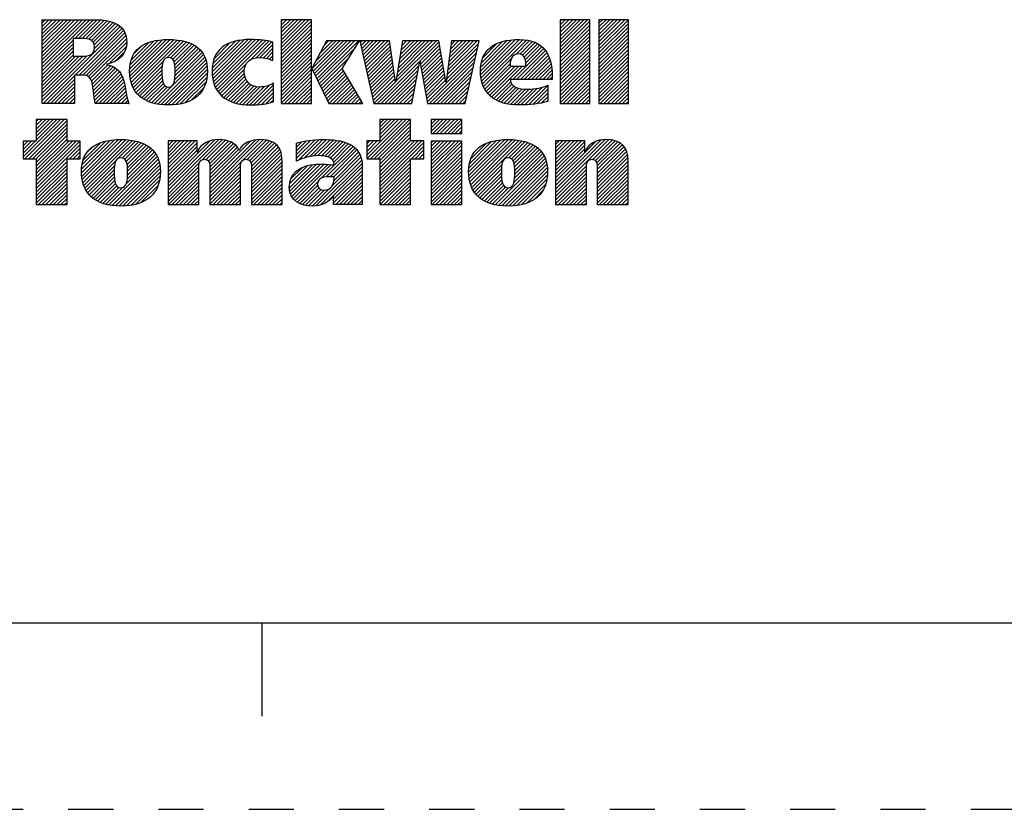
# Model space of a CAD drawing. Units: inches. Extents: x 0 to 22, y 0 to 17.
# Drawn here: x 15.6 to 18.2, y 0 to 2.1 of the extents above; entities that cross this region are included whole.
import ezdxf

# ---------------------------------------------------------------- set-up
doc = ezdxf.new("R2010")
doc.units = ezdxf.units.IN
doc.header["$LTSCALE"] = 1.21
doc.header["$MEASUREMENT"] = 0
doc.linetypes.add('HIDDEN', pattern=[0.2, 0.1, -0.1])
doc.layers.get('0').update_dxf_attribs({"linetype": 'CONTINUOUS'})
doc.layers.add('DEFAULT_2', color=8, linetype='HIDDEN')

# ---------------------------------------------------------------- blocks, each defined once
blk = doc.blocks.new('RA_LOGO_BL0', base_point=(16.1712, 1.8682))
at = {"color": 2, "linetype": 'CONTINUOUS'}
for p, q in [((15.6602, 1.9906), (15.7878, 2.1182)), ((15.6602, 2.0006), (15.7778, 2.1182)), ((15.6602, 2.0106), (15.7678, 2.1182)), ((15.6602, 2.0205), (15.7579, 2.1182)), ((15.6602, 2.0305), (15.7479, 2.1182)), ((15.6602, 2.0404), (15.738, 2.1182)), ((15.6602, 2.0504), (15.728, 2.1182)), ((15.6602, 2.0604), (15.718, 2.1182)), ((15.6602, 2.0703), (15.7081, 2.1182)), ((15.6602, 2.0803), (15.6981, 2.1182)), ((15.6602, 2.0902), (15.6881, 2.1182)), ((15.6602, 2.1002), (15.6782, 2.1182)), ((15.6602, 2.1102), (15.6682, 2.1182)), ((15.7474, 2.0679), (15.7977, 2.1182)), ((15.7574, 2.0679), (15.8075, 2.118)), ((15.7673, 2.0679), (15.8167, 2.1173)), ((15.7768, 2.0674), (15.8257, 2.1163)), ((15.7852, 2.0658), (15.8345, 2.1151)), ((15.792, 2.0626), (15.8423, 2.113)), ((16.3009, 2.0436), (16.3754, 2.118)), ((16.3009, 2.0536), (16.3654, 2.118)), ((16.3009, 2.0635), (16.3554, 2.118)), ((16.3009, 2.0735), (16.3455, 2.118)), ((16.3009, 2.0834), (16.3355, 2.118)), ((16.3009, 2.0934), (16.3256, 2.118)), ((16.3009, 2.1034), (16.3156, 2.118)), ((16.3009, 2.1133), (16.3056, 2.118)), ((16.3009, 2.0336), (16.3822, 2.1149)), ((17.049, 2.0445), (17.1225, 2.118)), ((17.049, 2.0545), (17.1126, 2.118)), ((17.049, 2.0644), (17.1026, 2.118)), ((17.049, 2.0744), (17.0927, 2.118)), ((17.049, 2.0844), (17.0827, 2.118)), ((17.049, 2.0943), (17.0727, 2.118)), ((17.049, 2.1043), (17.0628, 2.118)), ((17.049, 2.1143), (17.0528, 2.118)), ((17.049, 2.0346), (17.1283, 2.1138)), ((17.1532, 2.0391), (17.2321, 2.118)), ((17.1532, 2.049), (17.2222, 2.118)), ((17.1532, 2.059), (17.2122, 2.118)), ((17.1532, 2.0689), (17.2022, 2.118)), ((17.1532, 2.0789), (17.1923, 2.118)), ((17.1532, 2.0889), (17.1823, 2.118)), ((17.1532, 2.0988), (17.1723, 2.118)), ((17.1532, 2.1088), (17.1624, 2.118)), ((15.6623, 1.8931), (15.869, 2.0999)), ((15.7489, 1.9698), (15.8743, 2.0951)), ((15.7589, 1.9698), (15.8784, 2.0893)), ((15.797, 2.0577), (15.8502, 2.1109)), ((15.7998, 2.0505), (15.8569, 2.1076)), ((15.8001, 2.0409), (15.8636, 2.1044)), ((16.3009, 2.0237), (16.3822, 2.1049)), ((16.3009, 2.0137), (16.3822, 2.0949)), ((17.049, 2.0246), (17.1283, 2.1038)), ((17.049, 2.0146), (17.1283, 2.0939)), ((17.1532, 2.0291), (17.2324, 2.1083)), ((17.1532, 2.0191), (17.2324, 2.0984)), ((17.1532, 2.0092), (17.2324, 2.0884)), ((15.6602, 1.9807), (15.7428, 2.0633)), ((15.7688, 1.9697), (15.8819, 2.0828)), ((15.7776, 1.9685), (15.8845, 2.0755)), ((15.7844, 1.9654), (15.886, 2.067)), ((15.8949, 1.9763), (15.9828, 2.0642)), ((15.895, 1.9864), (15.972, 2.0633)), ((15.8955, 1.9669), (15.9935, 2.065)), ((15.8959, 1.9972), (15.9596, 2.0609)), ((15.8968, 1.9583), (16.0035, 2.065)), ((15.8986, 1.95), (16.0128, 2.0643)), ((15.9012, 1.9427), (16.0221, 2.0636)), ((15.9041, 1.9356), (16.0307, 2.0623)), ((15.9947, 2.0163), (16.0391, 2.0607)), ((16.1158, 1.978), (16.2018, 2.064)), ((16.1162, 1.9883), (16.1908, 2.063)), ((16.1164, 1.9686), (16.2126, 2.0649)), ((16.1175, 1.9598), (16.2227, 2.0649)), ((16.1175, 1.9996), (16.1783, 2.0604)), ((16.1192, 1.9515), (16.2323, 2.0647)), ((16.1217, 1.9441), (16.2418, 2.0642)), ((16.1244, 1.9368), (16.2508, 2.0632)), ((16.1281, 1.9305), (16.2598, 2.0622)), ((16.2184, 2.0108), (16.268, 2.0604)), ((16.3009, 2.0038), (16.3822, 2.085)), ((16.3009, 1.9938), (16.3822, 2.075)), ((16.3009, 1.9838), (16.3822, 2.065)), ((16.3832, 1.9864), (16.4581, 2.0613)), ((16.3864, 1.9797), (16.4681, 2.0613)), ((16.3897, 1.973), (16.478, 2.0613)), ((16.393, 1.9663), (16.488, 2.0613)), ((16.3931, 2.0062), (16.4481, 2.0613)), ((16.3962, 1.9596), (16.498, 2.0613)), ((16.3995, 1.9529), (16.5079, 2.0613)), ((16.4047, 2.0278), (16.4382, 2.0613)), ((16.4162, 2.0493), (16.4282, 2.0613)), ((16.5131, 2.0565), (16.5179, 2.0613)), ((16.5149, 2.0483), (16.5278, 2.0613)), ((16.5167, 2.0402), (16.5378, 2.0613)), ((16.5185, 2.0321), (16.5478, 2.0613)), ((16.5204, 2.0239), (16.5577, 2.0613)), ((16.5222, 2.0158), (16.5677, 2.0613)), ((16.524, 2.0076), (16.5777, 2.0613)), ((16.5258, 1.9995), (16.5876, 2.0613)), ((16.6088, 1.953), (16.7171, 2.0613)), ((16.6107, 1.9648), (16.7072, 2.0613)), ((16.6125, 1.9766), (16.6972, 2.0613)), ((16.6144, 1.9885), (16.6872, 2.0613)), ((16.6163, 2.0003), (16.6773, 2.0613)), ((16.6181, 2.0121), (16.6673, 2.0613)), ((16.62, 2.0239), (16.6574, 2.0613)), ((16.6219, 2.0358), (16.6474, 2.0613)), ((16.6237, 2.0476), (16.6374, 2.0613)), ((16.6256, 2.0594), (16.6275, 2.0613)), ((16.7471, 1.9817), (16.8267, 2.0613)), ((16.7487, 1.9932), (16.8168, 2.0613)), ((16.7502, 2.0047), (16.8068, 2.0613)), ((16.7518, 2.0162), (16.7968, 2.0613)), ((16.7533, 2.0277), (16.7869, 2.0613)), ((16.7548, 2.0392), (16.7769, 2.0613)), ((16.7564, 2.0507), (16.7669, 2.0613)), ((16.8354, 1.9804), (16.9189, 2.0638)), ((16.836, 1.971), (16.9297, 2.0647)), ((16.8361, 1.991), (16.9074, 2.0623)), ((16.8369, 1.9619), (16.94, 2.065)), ((16.8379, 2.0027), (16.8949, 2.0597)), ((16.8386, 1.9536), (16.9494, 2.0644)), ((16.8408, 1.9459), (16.9586, 2.0636)), ((16.93, 2.0252), (16.9669, 2.062)), ((16.9408, 2.0259), (16.9747, 2.0599)), ((17.049, 2.0047), (17.1283, 2.0839)), ((17.049, 1.9947), (17.1283, 2.074)), ((17.049, 1.9847), (17.1283, 2.064)), ((17.1532, 1.9992), (17.2324, 2.0785)), ((17.1532, 1.9892), (17.2324, 2.0685)), ((15.6602, 1.9707), (15.7428, 2.0533)), ((15.6602, 1.9607), (15.7428, 2.0434)), ((15.6602, 1.9508), (15.7428, 2.0334)), ((15.7891, 1.9602), (15.8868, 2.0579)), ((15.8394, 2.0005), (15.8857, 2.0467)), ((15.8987, 2.01), (15.9456, 2.0569)), ((15.9081, 2.0294), (15.9255, 2.0467)), ((16.0042, 2.0159), (16.0469, 2.0585)), ((16.0102, 2.0119), (16.0543, 2.056)), ((16.0138, 2.0055), (16.0612, 2.0529)), ((16.0156, 1.9974), (16.0678, 2.0496)), ((16.0164, 1.9682), (16.0842, 2.036)), ((16.0165, 1.9883), (16.0737, 2.0455)), ((16.0166, 1.9785), (16.0794, 2.0412)), ((16.121, 2.0131), (16.1637, 2.0558)), ((16.1385, 2.0406), (16.1387, 2.0407)), ((16.2336, 2.0161), (16.2761, 2.0586)), ((16.2441, 2.0166), (16.2789, 2.0515)), ((16.2533, 2.0159), (16.2789, 2.0415)), ((16.3009, 1.9739), (16.3822, 2.0551)), ((16.3009, 1.9639), (16.3822, 2.0451)), ((16.3009, 1.9539), (16.3822, 2.0352)), ((16.4028, 1.9462), (16.5001, 2.0435)), ((16.5276, 1.9914), (16.5924, 2.0562)), ((16.5295, 1.9832), (16.5937, 2.0475)), ((16.5313, 1.9751), (16.595, 2.0388)), ((16.673, 2.0072), (16.7242, 2.0584)), ((16.6745, 1.9988), (16.7256, 2.0499)), ((16.676, 1.9903), (16.7271, 2.0414)), ((16.7441, 1.9587), (16.8278, 2.0425)), ((16.7456, 1.9702), (16.8307, 2.0553)), ((16.8423, 2.0172), (16.8793, 2.0541)), ((16.9225, 1.9578), (17.0054, 2.0408)), ((16.9324, 1.9578), (17.0099, 2.0353)), ((16.9479, 2.023), (16.982, 2.0572)), ((16.9526, 2.0178), (16.9888, 2.054)), ((16.9555, 2.0108), (16.9949, 2.0502)), ((16.9571, 2.0024), (17.0003, 2.0456)), ((17.049, 1.9748), (17.1283, 2.054)), ((17.049, 1.9648), (17.1283, 2.0441)), ((17.049, 1.9549), (17.1283, 2.0341)), ((17.1532, 1.9793), (17.2324, 2.0585)), ((17.1532, 1.9693), (17.2324, 2.0486)), ((17.1532, 1.9594), (17.2324, 2.0386)), ((15.6602, 1.9408), (15.7428, 2.0234)), ((15.6602, 1.901), (15.7803, 2.0211)), ((15.6602, 1.9109), (15.7694, 2.0201)), ((15.6602, 1.9209), (15.7594, 2.0201)), ((15.6602, 1.9309), (15.7494, 2.0201)), ((15.8561, 2.0072), (15.8819, 2.033)), ((15.9616, 1.8936), (16.0926, 2.0245)), ((15.9698, 1.8917), (16.0959, 2.0179)), ((15.9787, 1.8907), (16.0987, 2.0108)), ((16.0153, 1.9572), (16.0887, 2.0306)), ((16.2616, 2.0142), (16.2789, 2.0316)), ((16.2694, 2.0121), (16.2789, 2.0216)), ((16.2766, 2.0093), (16.2789, 2.0116)), ((16.3009, 1.944), (16.3822, 2.0252)), ((16.3009, 1.934), (16.3822, 2.0152)), ((16.406, 1.9395), (16.483, 2.0164)), ((16.5331, 1.9669), (16.5963, 2.0301)), ((16.5349, 1.9588), (16.5975, 2.0214)), ((16.5368, 1.9507), (16.5988, 2.0127)), ((16.6775, 1.9818), (16.7285, 2.0328)), ((16.679, 1.9733), (16.73, 2.0243)), ((16.6805, 1.9649), (16.7314, 2.0158)), ((16.6819, 1.9564), (16.7329, 2.0073)), ((16.6923, 1.897), (16.8249, 2.0296)), ((16.6984, 1.8931), (16.8221, 2.0168)), ((16.8435, 1.9386), (16.9179, 2.013)), ((16.9424, 1.9578), (17.0138, 2.0293)), ((16.9524, 1.9578), (17.0174, 2.0228)), ((16.9623, 1.9578), (17.0202, 2.0157)), ((16.9723, 1.9578), (17.0229, 2.0084)), ((17.049, 1.9449), (17.1283, 2.0241)), ((17.049, 1.9349), (17.1283, 2.0142)), ((17.1532, 1.9494), (17.2324, 2.0286)), ((17.1532, 1.9394), (17.2324, 2.0187)), ((17.1532, 1.9295), (17.2324, 2.0087)), ((15.7921, 1.9532), (15.836, 1.9971)), ((15.7944, 1.9455), (15.8438, 1.9949)), ((15.7958, 1.937), (15.8506, 1.9918)), ((15.7973, 1.9285), (15.8569, 1.9881)), ((15.7984, 1.9196), (15.8623, 1.9835)), ((15.9077, 1.9294), (15.9839, 2.0055)), ((15.9117, 1.9233), (15.9816, 1.9932)), ((15.9163, 1.9179), (15.9812, 1.9829)), ((15.9877, 1.8898), (16.1007, 2.0027)), ((15.9973, 1.8894), (16.1022, 1.9943)), ((16.0074, 1.8896), (16.1029, 1.985)), ((16.1319, 1.9244), (16.2071, 1.9995)), ((16.1364, 1.9189), (16.2028, 1.9853)), ((16.3009, 1.9241), (16.3822, 2.0053)), ((16.3009, 1.9141), (16.3822, 1.9953)), ((16.3009, 1.9041), (16.3822, 1.9853)), ((16.4093, 1.9328), (16.4659, 1.9894)), ((16.4125, 1.9261), (16.4678, 1.9814)), ((16.5386, 1.9425), (16.6001, 2.004)), ((16.5404, 1.9344), (16.6014, 1.9953)), ((16.5422, 1.9262), (16.6026, 1.9867)), ((16.5589, 1.8931), (16.6722, 2.0064)), ((16.5688, 1.8931), (16.67, 1.9943)), ((16.5788, 1.8931), (16.6678, 1.9821)), ((16.6834, 1.9479), (16.7343, 1.9988)), ((16.6849, 1.9394), (16.7358, 1.9903)), ((16.6864, 1.9309), (16.7372, 1.9818)), ((16.7083, 1.8931), (16.8192, 2.004)), ((16.7183, 1.8931), (16.8163, 1.9911)), ((16.847, 1.9321), (16.915, 2.0002)), ((16.8506, 1.9258), (16.9181, 1.9933)), ((16.855, 1.9202), (16.9281, 1.9933)), ((16.8599, 1.9151), (16.938, 1.9933)), ((16.8653, 1.9106), (16.948, 1.9933)), ((16.9823, 1.9578), (17.0247, 2.0002)), ((16.9922, 1.9578), (17.0263, 1.9919)), ((17.0022, 1.9578), (17.0271, 1.9828)), ((17.049, 1.925), (17.1283, 2.0042)), ((17.049, 1.915), (17.1283, 1.9943)), ((17.049, 1.905), (17.1283, 1.9843)), ((17.1532, 1.9195), (17.2324, 1.9988)), ((17.1532, 1.9096), (17.2324, 1.9888)), ((15.6722, 1.8931), (15.7467, 1.9675)), ((15.6822, 1.8931), (15.7467, 1.9576)), ((15.7995, 1.9108), (15.8673, 1.9785)), ((15.8009, 1.9022), (15.8714, 1.9727)), ((15.8022, 1.8936), (15.8744, 1.9658)), ((15.8117, 1.8931), (15.8773, 1.9587)), ((15.9214, 1.9131), (15.9812, 1.973)), ((15.9269, 1.9087), (15.9817, 1.9635)), ((15.933, 1.9048), (15.9828, 1.9546)), ((16.0185, 1.8907), (16.1028, 1.975)), ((16.0301, 1.8923), (16.1022, 1.9644)), ((16.1415, 1.914), (16.2025, 1.9751)), ((16.1469, 1.9095), (16.2037, 1.9663)), ((16.1529, 1.9055), (16.2062, 1.9588)), ((16.3009, 1.8942), (16.3822, 1.9754)), ((16.3098, 1.8931), (16.3822, 1.9654)), ((16.3198, 1.8931), (16.3822, 1.9555)), ((16.4158, 1.9194), (16.4715, 1.9751)), ((16.4191, 1.9127), (16.4753, 1.9689)), ((16.4223, 1.906), (16.479, 1.9626)), ((16.4256, 1.8993), (16.4827, 1.9563)), ((16.5441, 1.9181), (16.6039, 1.978)), ((16.5459, 1.91), (16.6052, 1.9693)), ((16.5477, 1.9018), (16.6065, 1.9606)), ((16.5888, 1.8931), (16.6656, 1.9699)), ((16.5987, 1.8931), (16.6634, 1.9577)), ((16.6879, 1.9225), (16.7387, 1.9732)), ((16.6894, 1.914), (16.7401, 1.9647)), ((16.6908, 1.9055), (16.7415, 1.9562)), ((16.7282, 1.8931), (16.8134, 1.9783)), ((16.7382, 1.8931), (16.8105, 1.9654)), ((17.0121, 1.9578), (17.0279, 1.9735)), ((17.0221, 1.9578), (17.0279, 1.9637)), ((17.049, 1.8951), (17.1283, 1.9743)), ((17.057, 1.8931), (17.1283, 1.9644)), ((17.067, 1.8931), (17.1283, 1.9544)), ((17.1532, 1.8996), (17.2324, 1.9788)), ((17.1566, 1.8931), (17.2324, 1.9689)), ((17.1666, 1.8931), (17.2324, 1.9589)), ((15.6922, 1.8931), (15.7467, 1.9476)), ((15.7021, 1.8931), (15.7467, 1.9377)), ((15.7121, 1.8931), (15.7467, 1.9277)), ((15.8217, 1.8931), (15.8793, 1.9507)), ((15.8316, 1.8931), (15.8813, 1.9427)), ((15.8416, 1.8931), (15.8829, 1.9344)), ((15.9393, 1.9012), (15.9852, 1.947)), ((15.9464, 1.8983), (15.9892, 1.9411)), ((15.9536, 1.8955), (15.996, 1.9379)), ((16.043, 1.8952), (16.0996, 1.9518)), ((16.0599, 1.9022), (16.094, 1.9363)), ((16.1591, 1.9018), (16.2099, 1.9526)), ((16.1661, 1.8988), (16.2147, 1.9474)), ((16.1732, 1.896), (16.2205, 1.9433)), ((16.1812, 1.8939), (16.2274, 1.9401)), ((16.1892, 1.892), (16.2354, 1.9382)), ((16.198, 1.8909), (16.2448, 1.9377)), ((16.207, 1.8898), (16.2559, 1.9388)), ((16.2165, 1.8895), (16.2694, 1.9423)), ((16.2267, 1.8896), (16.2802, 1.9432)), ((16.237, 1.89), (16.2802, 1.9332)), ((16.3297, 1.8931), (16.3822, 1.9455)), ((16.3397, 1.8931), (16.3822, 1.9355)), ((16.4294, 1.8931), (16.4864, 1.9501)), ((16.4393, 1.8931), (16.4901, 1.9438)), ((16.4493, 1.8931), (16.4938, 1.9376)), ((16.4593, 1.8931), (16.4975, 1.9313)), ((16.5495, 1.8937), (16.6077, 1.9519)), ((16.6087, 1.8931), (16.6612, 1.9456)), ((16.6187, 1.8931), (16.6589, 1.9334)), ((16.7482, 1.8931), (16.8077, 1.9526)), ((16.7581, 1.8931), (16.8048, 1.9398)), ((16.8711, 1.9064), (16.9165, 1.9518)), ((16.8774, 1.9027), (16.9196, 1.945)), ((16.8841, 1.8995), (16.9245, 1.9399)), ((16.8913, 1.8967), (16.9309, 1.9364)), ((16.8989, 1.8944), (16.9386, 1.9341)), ((16.907, 1.8925), (16.9472, 1.9327)), ((16.9156, 1.8911), (16.9564, 1.9319)), ((16.9245, 1.8901), (16.9664, 1.932)), ((16.9339, 1.8895), (16.9772, 1.9328)), ((16.9437, 1.8894), (16.9885, 1.9342)), ((16.9541, 1.8898), (17.0015, 1.9372)), ((16.9647, 1.8904), (17.0157, 1.9414)), ((16.9754, 1.8911), (17.0157, 1.9315)), ((17.0769, 1.8931), (17.1283, 1.9444)), ((17.0869, 1.8931), (17.1283, 1.9345)), ((17.1765, 1.8931), (17.2324, 1.9489)), ((17.1865, 1.8931), (17.2324, 1.939)), ((17.1965, 1.8931), (17.2324, 1.929)), ((15.722, 1.8931), (15.7467, 1.9177)), ((15.732, 1.8931), (15.7467, 1.9078)), ((15.8516, 1.8931), (15.8845, 1.926)), ((15.8615, 1.8931), (15.8861, 1.9176)), ((15.8715, 1.8931), (15.8876, 1.9092)), ((15.8814, 1.8931), (15.8898, 1.9015)), ((16.248, 1.8911), (16.2802, 1.9233)), ((16.2596, 1.8927), (16.2802, 1.9133)), ((16.2727, 1.8958), (16.2802, 1.9033)), ((16.3497, 1.8931), (16.3822, 1.9256)), ((16.3596, 1.8931), (16.3822, 1.9156)), ((16.3696, 1.8931), (16.3822, 1.9056)), ((16.4692, 1.8931), (16.5012, 1.9251)), ((16.4792, 1.8931), (16.5049, 1.9188)), ((16.4891, 1.8931), (16.5086, 1.9126)), ((16.4991, 1.8931), (16.5123, 1.9063)), ((16.6286, 1.8931), (16.6567, 1.9212)), ((16.6386, 1.8931), (16.6545, 1.909)), ((16.7681, 1.8931), (16.8019, 1.9269)), ((16.7781, 1.8931), (16.799, 1.9141)), ((16.788, 1.8931), (16.7962, 1.9012)), ((16.987, 1.8929), (17.0157, 1.9215)), ((16.999, 1.8948), (17.0157, 1.9115)), ((17.0123, 1.8982), (17.0157, 1.9016)), ((17.0968, 1.8931), (17.1283, 1.9245)), ((17.1068, 1.8931), (17.1283, 1.9146)), ((17.1168, 1.8931), (17.1283, 1.9046)), ((17.2064, 1.8931), (17.2324, 1.9191)), ((17.2164, 1.8931), (17.2324, 1.9091)), ((15.742, 1.8931), (15.7467, 1.8978)), ((15.8914, 1.8931), (15.8921, 1.8938)), ((16.3796, 1.8931), (16.3822, 1.8957)), ((16.5091, 1.8931), (16.516, 1.9001)), ((16.519, 1.8931), (16.5197, 1.8938)), ((16.6485, 1.8931), (16.6523, 1.8969)), ((17.1267, 1.8931), (17.1283, 1.8946)), ((17.2264, 1.8931), (17.2324, 1.8991)), ((15.6088, 1.7499), (15.7095, 1.8506)), ((15.6139, 1.7451), (15.7194, 1.8506)), ((15.6439, 1.8506), (15.6439, 1.7927)), ((15.7266, 1.8506), (15.6439, 1.8506)), ((15.6439, 1.795), (15.6995, 1.8506)), ((15.6439, 1.805), (15.6896, 1.8506)), ((15.6439, 1.815), (15.6796, 1.8506)), ((15.6439, 1.8249), (15.6696, 1.8506)), ((15.6439, 1.8349), (15.6597, 1.8506)), ((15.6439, 1.8449), (15.6497, 1.8506)), ((15.7266, 1.7927), (15.7266, 1.8506)), ((16.5304, 1.755), (16.626, 1.8506)), ((16.5305, 1.7451), (16.636, 1.8506)), ((16.5404, 1.7451), (16.6459, 1.8506)), ((16.6481, 1.8506), (16.5655, 1.8506)), ((16.5655, 1.8506), (16.5655, 1.7931)), ((16.5655, 1.8001), (16.616, 1.8506)), ((16.5655, 1.81), (16.6061, 1.8506)), ((16.5655, 1.82), (16.5961, 1.8506)), ((16.5655, 1.83), (16.5862, 1.8506)), ((16.5655, 1.8399), (16.5762, 1.8506)), ((16.5655, 1.8499), (16.5662, 1.8506)), ((16.6481, 1.7931), (16.6481, 1.8506)), ((16.7033, 1.8183), (16.7355, 1.8506)), ((16.7033, 1.8283), (16.7256, 1.8506)), ((16.7033, 1.8382), (16.7156, 1.8506)), ((16.7033, 1.8482), (16.7056, 1.8506)), ((16.7077, 1.8128), (16.7455, 1.8506)), ((16.7177, 1.8128), (16.7554, 1.8506)), ((16.7276, 1.8128), (16.7654, 1.8506)), ((16.7376, 1.8128), (16.7754, 1.8506)), ((16.7476, 1.8128), (16.7853, 1.8506)), ((15.6239, 1.7451), (15.7266, 1.8478)), ((15.6338, 1.7451), (15.7266, 1.8379)), ((15.6438, 1.7451), (15.7266, 1.8279)), ((16.5504, 1.7451), (16.6481, 1.8429)), ((16.5603, 1.7451), (16.6481, 1.8329)), ((16.5655, 1.7403), (16.6481, 1.823)), ((16.7575, 1.8128), (16.7858, 1.8411)), ((16.7675, 1.8128), (16.7858, 1.8311)), ((15.6439, 1.7353), (15.7266, 1.8179)), ((15.6439, 1.7253), (15.7266, 1.808)), ((15.6439, 1.7153), (15.7266, 1.798)), ((15.7654, 1.7073), (15.8539, 1.7958)), ((15.766, 1.6979), (15.8646, 1.7966)), ((15.7672, 1.6892), (15.8746, 1.7966)), ((15.7689, 1.6809), (15.884, 1.7961)), ((15.9976, 1.6606), (16.1336, 1.7965)), ((15.9976, 1.6705), (16.1227, 1.7956)), ((16.0903, 1.7433), (16.1429, 1.7959)), ((16.1095, 1.6628), (16.2432, 1.7966)), ((16.1095, 1.6529), (16.2525, 1.7959)), ((16.3424, 1.7464), (16.3919, 1.7959)), ((16.3471, 1.7411), (16.4023, 1.7963)), ((16.3631, 1.7472), (16.4126, 1.7966)), ((16.3766, 1.7507), (16.4225, 1.7965)), ((16.3886, 1.7527), (16.4319, 1.796)), ((16.5655, 1.7303), (16.6481, 1.813)), ((16.5655, 1.7204), (16.6481, 1.803)), ((16.7775, 1.8128), (16.7858, 1.8211)), ((16.8037, 1.7095), (16.8897, 1.7956)), ((16.8043, 1.7002), (16.9005, 1.7964)), ((16.8052, 1.6912), (16.9108, 1.7967)), ((16.807, 1.6829), (16.9203, 1.7962)), ((17.0369, 1.6638), (17.1697, 1.7965)), ((17.0369, 1.6538), (17.1791, 1.796)), ((15.6439, 1.7927), (15.6088, 1.7927)), ((15.6088, 1.7927), (15.6088, 1.7451)), ((15.6088, 1.7599), (15.6416, 1.7927)), ((15.6088, 1.7699), (15.6317, 1.7927)), ((15.6088, 1.7798), (15.6217, 1.7927)), ((15.6088, 1.7898), (15.6117, 1.7927)), ((15.6439, 1.6755), (15.7612, 1.7927)), ((15.6439, 1.6855), (15.7512, 1.7927)), ((15.6439, 1.6954), (15.7413, 1.7927)), ((15.6439, 1.7054), (15.7313, 1.7927)), ((15.6439, 1.6655), (15.7621, 1.7837)), ((15.7621, 1.7927), (15.7266, 1.7927)), ((15.7335, 1.7451), (15.7621, 1.7738)), ((15.7621, 1.7451), (15.7621, 1.7927)), ((15.7656, 1.7175), (15.8429, 1.7948)), ((15.7666, 1.7284), (15.8306, 1.7924)), ((15.7695, 1.7413), (15.8164, 1.7882)), ((15.7714, 1.6735), (15.8933, 1.7954)), ((15.7742, 1.6663), (15.9021, 1.7942)), ((15.7792, 1.761), (15.7958, 1.7775)), ((15.8642, 1.7464), (15.9104, 1.7926)), ((15.875, 1.7472), (15.9184, 1.7906)), ((15.8815, 1.7437), (15.9259, 1.7881)), ((15.8855, 1.7378), (15.9329, 1.7852)), ((15.8878, 1.7301), (15.9395, 1.7818)), ((15.8888, 1.7211), (15.9456, 1.7779)), ((15.8891, 1.7115), (15.9513, 1.7737)), ((15.9976, 1.7204), (16.0702, 1.7929)), ((15.9976, 1.7303), (16.0602, 1.7929)), ((15.9976, 1.7403), (16.0502, 1.7929)), ((15.9976, 1.7502), (16.0403, 1.7929)), ((15.9976, 1.7602), (16.0303, 1.7929)), ((15.9976, 1.7702), (16.0203, 1.7929)), ((15.9976, 1.7801), (16.0104, 1.7929)), ((15.9976, 1.7901), (16.0004, 1.7929)), ((15.9976, 1.6805), (16.1098, 1.7927)), ((15.9976, 1.7104), (16.0756, 1.7883)), ((15.9976, 1.7004), (16.0756, 1.7784)), ((16.1001, 1.7431), (16.1517, 1.7947)), ((16.1058, 1.7389), (16.1595, 1.7925)), ((16.1087, 1.7318), (16.1666, 1.7897)), ((16.1094, 1.7225), (16.173, 1.7862)), ((16.1095, 1.6728), (16.2321, 1.7954)), ((16.1095, 1.6828), (16.2189, 1.7922)), ((16.1095, 1.7127), (16.1785, 1.7817)), ((16.1095, 1.7027), (16.1834, 1.7766)), ((16.1095, 1.6927), (16.1867, 1.77)), ((16.2101, 1.7435), (16.2617, 1.7951)), ((16.2164, 1.7399), (16.2695, 1.793)), ((16.22, 1.7335), (16.2771, 1.7906)), ((16.2211, 1.7246), (16.2832, 1.7868)), ((16.2213, 1.7149), (16.2888, 1.7825)), ((16.2213, 1.7049), (16.2934, 1.7771)), ((16.2213, 1.695), (16.297, 1.7707)), ((16.3424, 1.7563), (16.3809, 1.7948)), ((16.3424, 1.7663), (16.3693, 1.7932)), ((16.3424, 1.7763), (16.3565, 1.7904)), ((16.3424, 1.7862), (16.3433, 1.7871)), ((16.3994, 1.7535), (16.4411, 1.7952)), ((16.4089, 1.7531), (16.4501, 1.7943)), ((16.4092, 1.6936), (16.4939, 1.7783)), ((16.4179, 1.7521), (16.4584, 1.7926)), ((16.422, 1.6964), (16.4994, 1.7739)), ((16.4261, 1.7503), (16.4667, 1.7909)), ((16.433, 1.7473), (16.4741, 1.7884)), ((16.4383, 1.7427), (16.4813, 1.7857)), ((16.4418, 1.7361), (16.4878, 1.7822)), ((16.5655, 1.7931), (16.5304, 1.7931)), ((16.5304, 1.7931), (16.5304, 1.7451)), ((16.5304, 1.7649), (16.5585, 1.7931)), ((16.5304, 1.7749), (16.5486, 1.7931)), ((16.5304, 1.7849), (16.5386, 1.7931)), ((16.5655, 1.6805), (16.6781, 1.7931)), ((16.5655, 1.6905), (16.6681, 1.7931)), ((16.5655, 1.7005), (16.6581, 1.7931)), ((16.5655, 1.7104), (16.6482, 1.7931)), ((16.5655, 1.6706), (16.6837, 1.7887)), ((16.6837, 1.7931), (16.6481, 1.7931)), ((16.65, 1.7451), (16.6837, 1.7788)), ((16.6837, 1.7451), (16.6837, 1.7931)), ((16.7033, 1.7187), (16.7771, 1.7925)), ((16.7033, 1.7287), (16.7671, 1.7925)), ((16.7033, 1.7386), (16.7572, 1.7925)), ((16.7033, 1.7486), (16.7472, 1.7925)), ((16.7033, 1.7585), (16.7372, 1.7925)), ((16.7033, 1.7685), (16.7273, 1.7925)), ((16.7033, 1.7785), (16.7173, 1.7925)), ((16.7033, 1.7884), (16.7074, 1.7925)), ((16.7033, 1.7087), (16.7858, 1.7912)), ((16.7033, 1.6988), (16.7858, 1.7813)), ((16.7033, 1.6888), (16.7858, 1.7713)), ((16.8042, 1.72), (16.8784, 1.7942)), ((16.8057, 1.7315), (16.8661, 1.7919)), ((16.8092, 1.6752), (16.9296, 1.7955)), ((16.8096, 1.7453), (16.8513, 1.787)), ((16.812, 1.668), (16.9385, 1.7945)), ((16.8154, 1.6615), (16.9469, 1.7929)), ((16.9114, 1.7475), (16.9551, 1.7912)), ((16.9187, 1.7449), (16.9625, 1.7887)), ((16.9233, 1.7394), (16.9698, 1.786)), ((16.9258, 1.732), (16.9764, 1.7826)), ((16.9271, 1.7234), (16.9827, 1.7789)), ((16.9275, 1.7038), (16.9937, 1.77)), ((16.9276, 1.7139), (16.9884, 1.7747)), ((17.0369, 1.6738), (17.1584, 1.7953)), ((17.0369, 1.7236), (17.1062, 1.7929)), ((17.0369, 1.7335), (17.0963, 1.7929)), ((17.0369, 1.7435), (17.0863, 1.7929)), ((17.0369, 1.7535), (17.0763, 1.7929)), ((17.0369, 1.7634), (17.0664, 1.7929)), ((17.0369, 1.7734), (17.0564, 1.7929)), ((17.0369, 1.7834), (17.0465, 1.7929)), ((17.0369, 1.7136), (17.1149, 1.7916)), ((17.0369, 1.6837), (17.1446, 1.7914)), ((17.0369, 1.7037), (17.1149, 1.7816)), ((17.0369, 1.6937), (17.1149, 1.7716)), ((17.1365, 1.7435), (17.1883, 1.7952)), ((17.1435, 1.7405), (17.1962, 1.7932)), ((17.1474, 1.7345), (17.2035, 1.7906)), ((17.1487, 1.7258), (17.2101, 1.7872)), ((17.1488, 1.7159), (17.2156, 1.7827)), ((17.1488, 1.7059), (17.2205, 1.7776)), ((17.1488, 1.696), (17.2245, 1.7717)), ((15.6088, 1.7451), (15.6439, 1.7451)), ((15.6439, 1.7451), (15.6439, 1.622)), ((15.7266, 1.622), (15.7266, 1.7451)), ((15.7266, 1.7451), (15.7621, 1.7451)), ((15.7434, 1.7451), (15.7621, 1.7638)), ((15.7534, 1.7451), (15.7621, 1.7538)), ((15.8387, 1.6212), (15.9686, 1.7512)), ((15.8473, 1.6199), (15.9715, 1.7441)), ((15.8853, 1.6778), (15.965, 1.7575)), ((15.8883, 1.6907), (15.9611, 1.7636)), ((15.889, 1.7014), (15.9563, 1.7687)), ((15.9976, 1.6905), (16.0756, 1.7684)), ((16.2213, 1.685), (16.3001, 1.7638)), ((16.2213, 1.6751), (16.3017, 1.7555)), ((16.2213, 1.6651), (16.3031, 1.7468)), ((16.4325, 1.6969), (16.5042, 1.7687)), ((16.4368, 1.6714), (16.5149, 1.7495)), ((16.4425, 1.697), (16.5086, 1.7631)), ((16.4427, 1.6872), (16.512, 1.7565)), ((16.5304, 1.7451), (16.5655, 1.7451)), ((16.5655, 1.7451), (16.5655, 1.622)), ((16.5655, 1.6606), (16.6481, 1.7433)), ((16.6481, 1.622), (16.6481, 1.7451)), ((16.6481, 1.7451), (16.6837, 1.7451)), ((16.66, 1.7451), (16.6837, 1.7688)), ((16.6699, 1.7451), (16.6837, 1.7589)), ((16.6799, 1.7451), (16.6837, 1.7489)), ((16.7033, 1.6788), (16.7858, 1.7614)), ((16.7033, 1.6689), (16.7858, 1.7514)), ((16.8752, 1.6217), (17.0064, 1.7528)), ((16.8836, 1.6201), (17.0093, 1.7458)), ((16.925, 1.6813), (17.0026, 1.759)), ((16.927, 1.6933), (16.9984, 1.7648)), ((17.1488, 1.686), (17.2274, 1.7646)), ((17.1488, 1.676), (17.2296, 1.7568)), ((17.1488, 1.6661), (17.2309, 1.7482)), ((15.6439, 1.6556), (15.7266, 1.7382)), ((15.6439, 1.6456), (15.7266, 1.7283)), ((15.6439, 1.6356), (15.7266, 1.7183)), ((15.7778, 1.66), (15.8571, 1.7393)), ((15.7816, 1.6538), (15.8538, 1.7259)), ((15.8564, 1.619), (15.9738, 1.7364)), ((15.8657, 1.6183), (15.9756, 1.7282)), ((15.8756, 1.6183), (15.9765, 1.7191)), ((15.9976, 1.6506), (16.082, 1.735)), ((15.9976, 1.6407), (16.0803, 1.7233)), ((16.1095, 1.6429), (16.1923, 1.7257)), ((16.2213, 1.6551), (16.3035, 1.7373)), ((16.2213, 1.6452), (16.3038, 1.7277)), ((16.2213, 1.6352), (16.3038, 1.7177)), ((16.3229, 1.6671), (16.3848, 1.729)), ((16.3236, 1.6777), (16.3726, 1.7268)), ((16.3238, 1.658), (16.3961, 1.7303)), ((16.3261, 1.6504), (16.4065, 1.7307)), ((16.3263, 1.6904), (16.3578, 1.7219)), ((16.3294, 1.6437), (16.4163, 1.7306)), ((16.3334, 1.6377), (16.4258, 1.7301)), ((16.3385, 1.6329), (16.435, 1.7294)), ((16.3943, 1.619), (16.5169, 1.7416)), ((16.4066, 1.6213), (16.5178, 1.7325)), ((16.4417, 1.6464), (16.5184, 1.7231)), ((16.5655, 1.6506), (16.6481, 1.7333)), ((16.5655, 1.6407), (16.6481, 1.7233)), ((16.7033, 1.6589), (16.7858, 1.7414)), ((16.7033, 1.649), (16.7858, 1.7315)), ((16.7033, 1.639), (16.7858, 1.7215)), ((16.8191, 1.6552), (16.8926, 1.7287)), ((16.8234, 1.6495), (16.8917, 1.7178)), ((16.8927, 1.6192), (17.0119, 1.7384)), ((16.9018, 1.6184), (17.0136, 1.7302)), ((16.9117, 1.6183), (17.0148, 1.7214)), ((17.0369, 1.6439), (17.1195, 1.7265)), ((17.0369, 1.6339), (17.1194, 1.7164)), ((17.1488, 1.6561), (17.2313, 1.7386)), ((17.1488, 1.6461), (17.2313, 1.7287)), ((17.1488, 1.6362), (17.2313, 1.7187)), ((15.6439, 1.6257), (15.7266, 1.7083)), ((15.6502, 1.622), (15.7266, 1.6984)), ((15.7861, 1.6483), (15.8531, 1.7153)), ((15.7911, 1.6434), (15.8531, 1.7054)), ((15.7966, 1.6389), (15.8535, 1.6958)), ((15.8864, 1.6191), (15.977, 1.7097)), ((15.8974, 1.6201), (15.9763, 1.699)), ((15.9976, 1.6307), (16.0801, 1.7132)), ((15.9989, 1.622), (16.0801, 1.7033)), ((16.0088, 1.622), (16.0801, 1.6933)), ((16.1095, 1.633), (16.192, 1.7155)), ((16.1095, 1.623), (16.192, 1.7055)), ((16.1184, 1.622), (16.192, 1.6956)), ((16.2213, 1.6252), (16.3038, 1.7078)), ((16.228, 1.622), (16.3038, 1.6978)), ((16.4417, 1.6364), (16.5184, 1.7131)), ((16.4417, 1.6265), (16.5184, 1.7032)), ((16.4472, 1.622), (16.5184, 1.6932)), ((16.5655, 1.6307), (16.6481, 1.7134)), ((16.5667, 1.622), (16.6481, 1.7034)), ((16.5767, 1.622), (16.6481, 1.6934)), ((16.7033, 1.629), (16.7858, 1.7115)), ((16.7062, 1.622), (16.7858, 1.7016)), ((16.7161, 1.622), (16.7858, 1.6916)), ((16.8283, 1.6444), (16.8915, 1.7077)), ((16.8338, 1.64), (16.8918, 1.698)), ((16.9222, 1.6188), (17.0154, 1.712)), ((16.9332, 1.6199), (17.0149, 1.7016)), ((16.9454, 1.6221), (17.0137, 1.6904)), ((17.0369, 1.624), (17.1194, 1.7065)), ((17.0449, 1.622), (17.1194, 1.6965)), ((17.1488, 1.6262), (17.2313, 1.7087)), ((17.1545, 1.622), (17.2313, 1.6988)), ((15.6601, 1.622), (15.7266, 1.6884)), ((15.6701, 1.622), (15.7266, 1.6785)), ((15.6801, 1.622), (15.7266, 1.6685)), ((15.8025, 1.6348), (15.8544, 1.6868)), ((15.8088, 1.6312), (15.8563, 1.6787)), ((15.8156, 1.628), (15.8598, 1.6722)), ((15.8229, 1.6253), (15.8657, 1.6681)), ((15.8306, 1.6231), (15.8754, 1.6679)), ((15.91, 1.6228), (15.9746, 1.6874)), ((15.9247, 1.6275), (15.9707, 1.6735)), ((16.0188, 1.622), (16.0801, 1.6833)), ((16.0287, 1.622), (16.0801, 1.6734)), ((16.1284, 1.622), (16.192, 1.6856)), ((16.1383, 1.622), (16.192, 1.6756)), ((16.1483, 1.622), (16.192, 1.6657)), ((16.238, 1.622), (16.3038, 1.6879)), ((16.2479, 1.622), (16.3038, 1.6779)), ((16.2579, 1.622), (16.3038, 1.6679)), ((16.3444, 1.6287), (16.399, 1.6834)), ((16.3507, 1.6251), (16.3986, 1.6731)), ((16.358, 1.6225), (16.4018, 1.6663)), ((16.3837, 1.6183), (16.4308, 1.6654)), ((16.4572, 1.622), (16.5184, 1.6832)), ((16.4671, 1.622), (16.5184, 1.6733)), ((16.5866, 1.622), (16.6481, 1.6835)), ((16.5966, 1.622), (16.6481, 1.6735)), ((16.6066, 1.622), (16.6481, 1.6636)), ((16.7261, 1.622), (16.7858, 1.6817)), ((16.7361, 1.622), (16.7858, 1.6717)), ((16.8394, 1.6357), (16.8926, 1.6888)), ((16.8458, 1.6321), (16.8942, 1.6805)), ((16.8524, 1.6287), (16.8973, 1.6736)), ((16.8596, 1.626), (16.9024, 1.6688)), ((16.8671, 1.6235), (16.911, 1.6674)), ((16.9593, 1.626), (17.0106, 1.6774)), ((17.0549, 1.622), (17.1194, 1.6865)), ((17.0648, 1.622), (17.1194, 1.6766)), ((17.0748, 1.622), (17.1194, 1.6666)), ((17.1645, 1.622), (17.2313, 1.6888)), ((17.1744, 1.622), (17.2313, 1.6788)), ((17.1844, 1.622), (17.2313, 1.6689)), ((15.69, 1.622), (15.7266, 1.6585)), ((15.7, 1.622), (15.7266, 1.6486)), ((15.71, 1.622), (15.7266, 1.6386)), ((15.9495, 1.6423), (15.9583, 1.6511)), ((16.0387, 1.622), (16.0801, 1.6634)), ((16.0487, 1.622), (16.0801, 1.6535)), ((16.0586, 1.622), (16.0801, 1.6435)), ((16.1583, 1.622), (16.192, 1.6557)), ((16.1682, 1.622), (16.192, 1.6457)), ((16.2678, 1.622), (16.3038, 1.658)), ((16.2778, 1.622), (16.3038, 1.648)), ((16.2878, 1.622), (16.3038, 1.638)), ((16.3659, 1.6204), (16.408, 1.6625)), ((16.3744, 1.619), (16.4168, 1.6614)), ((16.4247, 1.6294), (16.4381, 1.6428)), ((16.4771, 1.622), (16.5184, 1.6633)), ((16.487, 1.622), (16.5184, 1.6533)), ((16.497, 1.622), (16.5184, 1.6434)), ((16.6165, 1.622), (16.6481, 1.6536)), ((16.6265, 1.622), (16.6481, 1.6436)), ((16.746, 1.622), (16.7858, 1.6617)), ((16.756, 1.622), (16.7858, 1.6518)), ((16.766, 1.622), (16.7858, 1.6418)), ((16.9783, 1.6351), (17.0019, 1.6587)), ((17.0848, 1.622), (17.1194, 1.6567)), ((17.0947, 1.622), (17.1194, 1.6467)), ((17.1943, 1.622), (17.2313, 1.6589)), ((17.2043, 1.622), (17.2313, 1.649)), ((17.2143, 1.622), (17.2313, 1.639)), ((15.6439, 1.622), (15.7266, 1.622)), ((15.7199, 1.622), (15.7266, 1.6286)), ((16.0686, 1.622), (16.0801, 1.6335)), ((16.0786, 1.622), (16.0801, 1.6236)), ((16.1782, 1.622), (16.192, 1.6358)), ((16.1881, 1.622), (16.192, 1.6258)), ((16.2977, 1.622), (16.3038, 1.6281)), ((16.507, 1.622), (16.5184, 1.6334)), ((16.5169, 1.622), (16.5184, 1.6235)), ((16.5655, 1.622), (16.6481, 1.622)), ((16.6364, 1.622), (16.6481, 1.6337)), ((16.6464, 1.622), (16.6481, 1.6237)), ((16.7759, 1.622), (16.7858, 1.6318)), ((17.1047, 1.622), (17.1194, 1.6367)), ((17.1146, 1.622), (17.1194, 1.6268)), ((17.2242, 1.622), (17.2313, 1.629))]:
    blk.add_line(p, q, dxfattribs=at)
for points, knots in [([(15.6602, 1.8931), (15.6602, 1.8931), (15.7467, 1.8931), (15.7467, 1.8931), (15.7467, 1.8931), (15.7467, 1.9698), (15.7467, 1.9698), (15.7467, 1.9698), (15.766, 1.9698), (15.766, 1.9698), (15.7766, 1.9698), (15.7853, 1.9685), (15.7904, 1.9581), (15.7975, 1.9445), (15.7984, 1.9093), (15.8023, 1.8931), (15.8023, 1.8931), (15.8924, 1.8931), (15.8924, 1.8931), (15.8833, 1.915), (15.8843, 1.9498), (15.8711, 1.9736), (15.863, 1.9856), (15.8517, 1.9946), (15.833, 1.9978), (15.833, 1.9978), (15.833, 1.9985), (15.833, 1.9985), (15.8652, 2.0062), (15.8869, 2.0237), (15.8869, 2.0582), (15.8869, 2.1014), (15.8536, 2.1182), (15.7997, 2.1182), (15.7997, 2.1182), (15.6602, 2.1182), (15.6602, 2.1182), (15.6602, 2.1182), (15.6602, 1.8931), (15.6602, 1.8931)], [0, 0, 0, 0, 1, 1, 1, 2, 2, 2, 3, 3, 3, 4, 4, 4, 5, 5, 5, 6, 6, 6, 7, 7, 7, 8, 8, 8, 9, 9, 9, 10, 10, 10, 11, 11, 11, 12, 12, 12, 13, 13, 13, 13]), ([(16.3822, 1.9871), (16.3822, 1.9871), (16.3828, 1.9871), (16.3828, 1.9871), (16.3828, 1.9871), (16.4227, 2.0613), (16.4227, 2.0613), (16.4227, 2.0613), (16.5113, 2.0613), (16.5113, 2.0613), (16.5113, 2.0613), (16.4644, 1.9871), (16.4644, 1.9871), (16.4644, 1.9871), (16.5202, 1.8931), (16.5202, 1.8931), (16.5202, 1.8931), (16.4286, 1.8931), (16.4286, 1.8931), (16.4286, 1.8931), (16.3828, 1.9871), (16.3828, 1.9871), (16.3828, 1.9871), (16.3822, 1.9871), (16.3822, 1.9871), (16.3822, 1.9871), (16.3822, 1.8931), (16.3822, 1.8931), (16.3822, 1.8931), (16.3009, 1.8931), (16.3009, 1.8931), (16.3009, 1.8931), (16.3009, 2.118), (16.3009, 2.118), (16.3009, 2.118), (16.3822, 2.118), (16.3822, 2.118), (16.3822, 2.118), (16.3822, 1.9871), (16.3822, 1.9871)], [0, 0, 0, 0, 1, 1, 1, 2, 2, 2, 3, 3, 3, 4, 4, 4, 5, 5, 5, 6, 6, 6, 7, 7, 7, 8, 8, 8, 9, 9, 9, 10, 10, 10, 11, 11, 11, 12, 12, 12, 13, 13, 13, 13]), ([(17.1283, 2.118), (17.1283, 2.118), (17.1283, 1.8931), (17.1283, 1.8931), (17.1283, 1.8931), (17.049, 1.8931), (17.049, 1.8931), (17.049, 1.8931), (17.049, 2.118), (17.049, 2.118), (17.049, 2.118), (17.1283, 2.118), (17.1283, 2.118)], [0, 0, 0, 0, 1, 1, 1, 2, 2, 2, 3, 3, 3, 4, 4, 4, 4]), ([(17.2324, 2.118), (17.2324, 2.118), (17.2324, 1.8931), (17.2324, 1.8931), (17.2324, 1.8931), (17.1532, 1.8931), (17.1532, 1.8931), (17.1532, 1.8931), (17.1532, 2.118), (17.1532, 2.118), (17.1532, 2.118), (17.2324, 2.118), (17.2324, 2.118)], [0, 0, 0, 0, 1, 1, 1, 2, 2, 2, 3, 3, 3, 4, 4, 4, 4]), ([(15.7428, 2.0679), (15.7428, 2.0679), (15.7666, 2.0679), (15.7666, 2.0679), (15.784, 2.0679), (15.8004, 2.065), (15.8004, 2.0447), (15.8004, 2.022), (15.783, 2.0201), (15.7653, 2.0201), (15.7653, 2.0201), (15.7428, 2.0201), (15.7428, 2.0201), (15.7428, 2.0201), (15.7428, 2.0679), (15.7428, 2.0679)], [0, 0, 0, 0, 1, 1, 1, 2, 2, 2, 3, 3, 3, 4, 4, 4, 5, 5, 5, 5]), ([(15.8946, 1.9803), (15.8946, 1.9222), (15.9308, 1.8894), (15.9988, 1.8894), (16.0664, 1.8894), (16.1032, 1.9222), (16.1032, 1.9803), (16.1032, 2.0367), (16.0664, 2.065), (15.9988, 2.065), (15.9308, 2.065), (15.8946, 2.0367), (15.8946, 1.9803)], [0, 0, 0, 0, 1, 1, 1, 2, 2, 2, 3, 3, 3, 4, 4, 4, 4]), ([(16.2802, 1.8977), (16.2622, 1.892), (16.2441, 1.8894), (16.2199, 1.8894), (16.1518, 1.8894), (16.1156, 1.9222), (16.1156, 1.9803), (16.1156, 2.0367), (16.1518, 2.065), (16.2199, 2.065), (16.2441, 2.065), (16.2622, 2.0628), (16.2789, 2.058), (16.2789, 2.058), (16.2789, 2.0084), (16.2789, 2.0084), (16.2689, 2.0129), (16.257, 2.0168), (16.2425, 2.0168), (16.2183, 2.0168), (16.2021, 2.0042), (16.2021, 1.979), (16.2021, 1.9528), (16.2183, 1.9376), (16.2425, 1.9376), (16.257, 1.9376), (16.2689, 1.9408), (16.2802, 1.9476), (16.2802, 1.9476), (16.2802, 1.8977), (16.2802, 1.8977)], [0, 0, 0, 0, 1, 1, 1, 2, 2, 2, 3, 3, 3, 4, 4, 4, 5, 5, 5, 6, 6, 6, 7, 7, 7, 8, 8, 8, 9, 9, 9, 10, 10, 10, 10]), ([(16.6079, 1.9512), (16.6079, 1.9512), (16.6085, 1.9512), (16.6085, 1.9512), (16.6085, 1.9512), (16.6259, 2.0613), (16.6259, 2.0613), (16.6259, 2.0613), (16.7237, 2.0613), (16.7237, 2.0613), (16.7237, 2.0613), (16.7424, 1.9512), (16.7424, 1.9512), (16.7424, 1.9512), (16.743, 1.9512), (16.743, 1.9512), (16.743, 1.9512), (16.7578, 2.0613), (16.7578, 2.0613), (16.7578, 2.0613), (16.832, 2.0613), (16.832, 2.0613), (16.832, 2.0613), (16.7943, 1.8931), (16.7943, 1.8931), (16.7943, 1.8931), (16.693, 1.8931), (16.693, 1.8931), (16.693, 1.8931), (16.673, 2.0073), (16.673, 2.0073), (16.673, 2.0073), (16.6724, 2.0073), (16.6724, 2.0073), (16.6724, 2.0073), (16.6516, 1.8931), (16.6516, 1.8931), (16.6516, 1.8931), (16.5497, 1.8931), (16.5497, 1.8931), (16.5497, 1.8931), (16.512, 2.0613), (16.512, 2.0613), (16.512, 2.0613), (16.5917, 2.0613), (16.5917, 2.0613), (16.5917, 2.0613), (16.6079, 1.9512), (16.6079, 1.9512)], [0, 0, 0, 0, 1, 1, 1, 2, 2, 2, 3, 3, 3, 4, 4, 4, 5, 5, 5, 6, 6, 6, 7, 7, 7, 8, 8, 8, 9, 9, 9, 10, 10, 10, 11, 11, 11, 12, 12, 12, 13, 13, 13, 14, 14, 14, 15, 15, 15, 16, 16, 16, 16]), ([(17.0279, 1.9578), (17.0279, 1.9578), (17.0279, 1.9678), (17.0279, 1.9678), (17.0279, 2.0244), (17.005, 2.065), (16.9397, 2.065), (16.8715, 2.065), (16.8354, 2.0366), (16.8354, 1.9804), (16.8354, 1.9222), (16.8715, 1.8894), (16.9397, 1.8894), (16.9682, 1.8894), (16.994, 1.8923), (17.0157, 1.899), (17.0157, 1.899), (17.0157, 1.9426), (17.0157, 1.9426), (17.0028, 1.9357), (16.9827, 1.9319), (16.9604, 1.9319), (16.9364, 1.9319), (16.9166, 1.9367), (16.9153, 1.9578), (16.9153, 1.9578), (17.0279, 1.9578), (17.0279, 1.9578)], [0, 0, 0, 0, 1, 1, 1, 2, 2, 2, 3, 3, 3, 4, 4, 4, 5, 5, 5, 6, 6, 6, 7, 7, 7, 8, 8, 8, 9, 9, 9, 9]), ([(15.9811, 1.9803), (15.9811, 2.0003), (15.9831, 2.0168), (15.9988, 2.0168), (16.0144, 2.0168), (16.0167, 2.0003), (16.0167, 1.9803), (16.0167, 1.9557), (16.0144, 1.9376), (15.9988, 1.9376), (15.9831, 1.9376), (15.9811, 1.9557), (15.9811, 1.9803)], [0, 0, 0, 0, 1, 1, 1, 2, 2, 2, 3, 3, 3, 4, 4, 4, 4]), ([(16.915, 1.9933), (16.914, 2.0064), (16.9183, 2.0263), (16.9371, 2.0263), (16.9556, 2.0263), (16.9575, 2.0061), (16.9575, 1.9933), (16.9575, 1.9933), (16.915, 1.9933), (16.915, 1.9933)], [0, 0, 0, 0, 1, 1, 1, 2, 2, 2, 3, 3, 3, 3]), ([(16.7858, 1.8128), (16.7858, 1.8128), (16.7033, 1.8128), (16.7033, 1.8128), (16.7033, 1.8128), (16.7033, 1.8506), (16.7033, 1.8506), (16.7033, 1.8506), (16.7858, 1.8506), (16.7858, 1.8506), (16.7858, 1.8506), (16.7858, 1.8128), (16.7858, 1.8128)], [0, 0, 0, 0, 1, 1, 1, 2, 2, 2, 3, 3, 3, 4, 4, 4, 4]), ([(15.7652, 1.7106), (15.7652, 1.6515), (15.8019, 1.6182), (15.8709, 1.6182), (15.9397, 1.6182), (15.977, 1.6515), (15.977, 1.7106), (15.977, 1.7679), (15.9397, 1.7967), (15.8709, 1.7967), (15.8019, 1.7967), (15.7652, 1.7679), (15.7652, 1.7106)], [0, 0, 0, 0, 1, 1, 1, 2, 2, 2, 3, 3, 3, 4, 4, 4, 4]), ([(15.9976, 1.7929), (15.9976, 1.7929), (16.0756, 1.7929), (16.0756, 1.7929), (16.0756, 1.7929), (16.0756, 1.7632), (16.0756, 1.7632), (16.0756, 1.7632), (16.0762, 1.7632), (16.0762, 1.7632), (16.0861, 1.7871), (16.1088, 1.7966), (16.1347, 1.7966), (16.1576, 1.7966), (16.1815, 1.7878), (16.1881, 1.7674), (16.1881, 1.7674), (16.1887, 1.7674), (16.1887, 1.7674), (16.1943, 1.7871), (16.2233, 1.7966), (16.2436, 1.7966), (16.3038, 1.7966), (16.3038, 1.7576), (16.3038, 1.7245), (16.3038, 1.7245), (16.3038, 1.622), (16.3038, 1.622), (16.3038, 1.622), (16.2213, 1.622), (16.2213, 1.622), (16.2213, 1.622), (16.2213, 1.7206), (16.2213, 1.7206), (16.2213, 1.7304), (16.2213, 1.7439), (16.2065, 1.7439), (16.192, 1.7439), (16.192, 1.7304), (16.192, 1.7206), (16.192, 1.7206), (16.192, 1.622), (16.192, 1.622), (16.192, 1.622), (16.1095, 1.622), (16.1095, 1.622), (16.1095, 1.622), (16.1095, 1.7206), (16.1095, 1.7206), (16.1095, 1.7304), (16.1095, 1.7439), (16.095, 1.7439), (16.0801, 1.7439), (16.0801, 1.7304), (16.0801, 1.7206), (16.0801, 1.7206), (16.0801, 1.622), (16.0801, 1.622), (16.0801, 1.622), (15.9976, 1.622), (15.9976, 1.622), (15.9976, 1.622), (15.9976, 1.7929), (15.9976, 1.7929)], [0, 0, 0, 0, 1, 1, 1, 2, 2, 2, 3, 3, 3, 4, 4, 4, 5, 5, 5, 6, 6, 6, 7, 7, 7, 8, 8, 8, 9, 9, 9, 10, 10, 10, 11, 11, 11, 12, 12, 12, 13, 13, 13, 14, 14, 14, 15, 15, 15, 16, 16, 16, 17, 17, 17, 18, 18, 18, 19, 19, 19, 20, 20, 20, 21, 21, 21, 21]), ([(16.3424, 1.7389), (16.3588, 1.7472), (16.3798, 1.7535), (16.3995, 1.7535), (16.4201, 1.7535), (16.4427, 1.7509), (16.443, 1.7286), (16.4355, 1.7293), (16.4224, 1.7309), (16.4109, 1.7309), (16.37, 1.7309), (16.3228, 1.7205), (16.3228, 1.6682), (16.3228, 1.6326), (16.3536, 1.6182), (16.3854, 1.6182), (16.4086, 1.6182), (16.4295, 1.6274), (16.441, 1.6467), (16.441, 1.6467), (16.4417, 1.6467), (16.4417, 1.6467), (16.4417, 1.6467), (16.4417, 1.622), (16.4417, 1.622), (16.4417, 1.622), (16.5184, 1.622), (16.5184, 1.622), (16.5184, 1.622), (16.5184, 1.7257), (16.5184, 1.7257), (16.5184, 1.7882), (16.461, 1.7967), (16.4139, 1.7967), (16.3818, 1.7967), (16.367, 1.7937), (16.3424, 1.7869), (16.3424, 1.7869), (16.3424, 1.7389), (16.3424, 1.7389)], [0, 0, 0, 0, 1, 1, 1, 2, 2, 2, 3, 3, 3, 4, 4, 4, 5, 5, 5, 6, 6, 6, 7, 7, 7, 8, 8, 8, 9, 9, 9, 10, 10, 10, 11, 11, 11, 12, 12, 12, 13, 13, 13, 13]), ([(16.8036, 1.7106), (16.8036, 1.6515), (16.8403, 1.6182), (16.9094, 1.6182), (16.9781, 1.6182), (17.0155, 1.6515), (17.0155, 1.7106), (17.0155, 1.7679), (16.9781, 1.7967), (16.9094, 1.7967), (16.8403, 1.7967), (16.8036, 1.7679), (16.8036, 1.7106)], [0, 0, 0, 0, 1, 1, 1, 2, 2, 2, 3, 3, 3, 4, 4, 4, 4]), ([(17.0369, 1.7929), (17.0369, 1.7929), (17.1149, 1.7929), (17.1149, 1.7929), (17.1149, 1.7929), (17.1149, 1.7632), (17.1149, 1.7632), (17.1149, 1.7632), (17.1155, 1.7632), (17.1155, 1.7632), (17.1254, 1.7871), (17.1481, 1.7966), (17.1714, 1.7966), (17.2153, 1.7966), (17.2313, 1.7737), (17.2313, 1.7409), (17.2313, 1.7409), (17.2313, 1.622), (17.2313, 1.622), (17.2313, 1.622), (17.1488, 1.622), (17.1488, 1.622), (17.1488, 1.622), (17.1488, 1.7206), (17.1488, 1.7206), (17.1488, 1.7304), (17.1488, 1.7439), (17.1343, 1.7439), (17.1194, 1.7439), (17.1194, 1.7304), (17.1194, 1.7206), (17.1194, 1.7206), (17.1194, 1.622), (17.1194, 1.622), (17.1194, 1.622), (17.0369, 1.622), (17.0369, 1.622), (17.0369, 1.622), (17.0369, 1.7929), (17.0369, 1.7929)], [0, 0, 0, 0, 1, 1, 1, 2, 2, 2, 3, 3, 3, 4, 4, 4, 5, 5, 5, 6, 6, 6, 7, 7, 7, 8, 8, 8, 9, 9, 9, 10, 10, 10, 11, 11, 11, 12, 12, 12, 13, 13, 13, 13]), ([(16.7033, 1.7925), (16.7033, 1.7925), (16.7858, 1.7925), (16.7858, 1.7925), (16.7858, 1.7925), (16.7858, 1.622), (16.7858, 1.622), (16.7858, 1.622), (16.7033, 1.622), (16.7033, 1.622), (16.7033, 1.622), (16.7033, 1.7925), (16.7033, 1.7925)], [0, 0, 0, 0, 1, 1, 1, 2, 2, 2, 3, 3, 3, 4, 4, 4, 4]), ([(15.853, 1.7106), (15.853, 1.7309), (15.855, 1.7477), (15.8709, 1.7477), (15.8869, 1.7477), (15.8892, 1.7309), (15.8892, 1.7106), (15.8892, 1.6856), (15.8869, 1.6672), (15.8709, 1.6672), (15.855, 1.6672), (15.853, 1.6856), (15.853, 1.7106)], [0, 0, 0, 0, 1, 1, 1, 2, 2, 2, 3, 3, 3, 4, 4, 4, 4]), ([(16.8915, 1.7106), (16.8915, 1.7309), (16.8935, 1.7477), (16.9094, 1.7477), (16.9253, 1.7477), (16.9276, 1.7309), (16.9276, 1.7106), (16.9276, 1.6856), (16.9253, 1.6672), (16.9094, 1.6672), (16.8935, 1.6672), (16.8915, 1.6856), (16.8915, 1.7106)], [0, 0, 0, 0, 1, 1, 1, 2, 2, 2, 3, 3, 3, 4, 4, 4, 4]), ([(16.443, 1.6917), (16.443, 1.677), (16.4345, 1.6613), (16.4175, 1.6613), (16.4047, 1.6613), (16.3982, 1.6659), (16.3982, 1.6777), (16.3982, 1.6953), (16.4178, 1.697), (16.4348, 1.697), (16.4348, 1.697), (16.443, 1.697), (16.443, 1.697), (16.443, 1.697), (16.443, 1.6917), (16.443, 1.6917)], [0, 0, 0, 0, 1, 1, 1, 2, 2, 2, 3, 3, 3, 4, 4, 4, 5, 5, 5, 5])]:
    blk.add_open_spline(points, degree=3, knots=knots, dxfattribs=at)

msp = doc.modelspace()

# ---------------------------------------------------------------- linework, layer by layer
at = {"color": 7, "linetype": 'CONTINUOUS'}
for p, q in [((0.5, 0.5), (21.4962, 0.5)), ((16.25, 0.25), (16.25, 0.5))]:
    msp.add_line(p, q, dxfattribs=at)
at = {"layer": 'DEFAULT_2', "color": 8, "linetype": 'HIDDEN'}
msp.add_line((0, 0), (22, 0), dxfattribs=at)

# ---------------------------------------------------------------- block references
at = {"color": 2, "linetype": 'CONTINUOUS'}
msp.add_blockref('RA_LOGO_BL0', (16.1712, 1.8682), dxfattribs=at)

doc.saveas('drawing.dxf')
